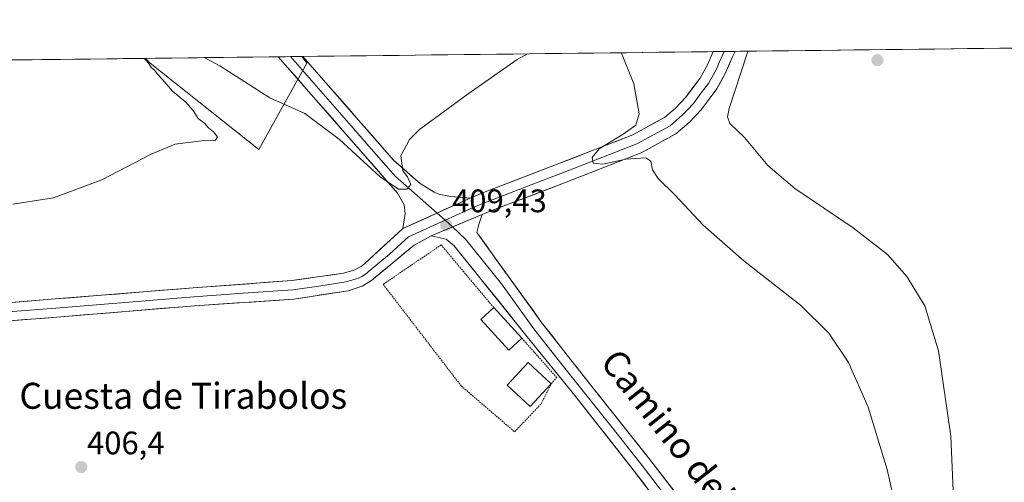
# Model space of a CAD drawing. Units: metres. Extents: x 580374 to 583822, y 4710390 to 4712744.
# Drawn here: x 580851 to 581154, y 4712579 to 4712722 of the extents above; entities that cross this region are included whole.
import ezdxf
from ezdxf.enums import TextEntityAlignment as Align

# ---------------------------------------------------------------- set-up
doc = ezdxf.new("R2010")
doc.units = ezdxf.units.M
doc.header["$MEASUREMENT"] = 0
doc.linetypes.add('TRAZOS', pattern=[0.75, 0.5, -0.25])
for name, color, linetype, lineweight in [('Alambrada', 19, 'TRAZOS', 0), ('Carátula', 7, 'Continuous', 5), ('Cultivos herbáceos CxS', 92, 'Continuous', 0), ('Cultivos leñosos CxS', 92, 'Continuous', 0), ('Curva de nivel normal', 36, 'Continuous', 0), ('Edificación', 1, 'Continuous', 13), ('Edificación Cxs', 1, 'Continuous', 13), ('Layer 0', 7, 'Continuous', 0), ('Municipio CxS', 142, 'Continuous', 0), ('Punto de cota en terreno', 7, 'Continuous', 0), ('Rótulo de punto de cota en terreno', 19, 'Continuous', 0), ('Texto cartográfico', 19, 'Continuous', 0)]:
    doc.layers.add(name, color=color, linetype=linetype, lineweight=lineweight)
doc.styles.add('Arial', font='txt', dxfattribs={"height": 0.2})

# ---------------------------------------------------------------- blocks, each defined once
blk = doc.blocks.new('*U151')
at = {"layer": 'Cultivos herbáceos CxS', "color": 92, "linetype": 'Continuous', "lineweight": 0}
blk.add_polyline3d([(580480.65, 4712704.78, 410.99), (580889.86, 4712709.62, 410.13), (580891.3, 4712708.11, 409.87), (580924.73, 4712681.58, 408.73), (580939.48, 4712708.13, 412.39), (580937.91, 4712710.19, 412.65), (581897.06, 4712721.53, 421.28)], dxfattribs=at)
blk = doc.blocks.new('*U163')
at = {"layer": 'Curva de nivel normal', "color": 36, "linetype": 'Continuous', "lineweight": 0}
for points in [[(581122.52, 4712562.53, 410), (581117.87, 4712583.04, 410), (581112.08, 4712602.23, 410), (581105.97, 4712616.06, 410), (581100.01, 4712624.99, 410), (581091.28, 4712633.66, 410), (581073.78, 4712647.3, 410), (581061.35, 4712658.32, 410), (581052.6, 4712667.62, 410), (581047.46, 4712672.68, 410), (581045.74, 4712675.31, 410), (581045.22, 4712677.98, 410), (581043.64, 4712678.96, 410), (581037.55, 4712678.6, 410), (581030.45, 4712677.08, 410), (581027.52, 4712677.34, 410), (581027.14, 4712679.09, 410), (581029.38, 4712681.73, 410), (581036.73, 4712686.32, 410), (581040.58, 4712689.06, 410), (581041.69, 4712692.52, 410), (581039.98, 4712701.76, 410), (581036.2, 4712711.2, 410), (581036.05, 4712711.35, 410)], [(581007.31, 4712711.01, 410), (581004.1, 4712709.23, 410), (580989.09, 4712698.68, 410), (580974.13, 4712687.74, 410), (580971.04, 4712684.63, 410), (580968.31, 4712679.62, 410), (580969, 4712674.96, 410), (580970.37, 4712673.12, 410), (580971.38, 4712670.83, 410), (580970.17, 4712669.32, 410), (580967.65, 4712669.33, 410), (580962.04, 4712673.18, 410), (580949.51, 4712684.68, 410), (580938.79, 4712692.7, 410), (580928.04, 4712697.5, 410), (580912.66, 4712707.28, 410), (580907.9, 4712709.84, 410)], [(580889.57, 4712709.62, 410), (580889.74, 4712709.25, 410), (580890.85, 4712708.02, 410), (580891.63, 4712706.8, 410), (580892.74, 4712705.91, 410), (580893.54, 4712704.71, 410), (580895, 4712703.22, 410), (580898.18, 4712699.57, 410), (580902.24, 4712696.13, 410), (580904.45, 4712693.62, 410), (580905.99, 4712691.16, 410), (580908.07, 4712689.58, 410), (580909.25, 4712688.26, 410), (580910.8, 4712687.01, 410), (580911.98, 4712685.49, 410), (580911.31, 4712684.37, 410), (580906.92, 4712684.25, 410), (580898.92, 4712683.2, 410), (580891.59, 4712680.18, 410), (580876.42, 4712672.2, 410), (580861.6, 4712666.71, 410), (580849, 4712664.74, 410)]]:
    blk.add_polyline3d(points, dxfattribs=at)
blk = doc.blocks.new('*U169')
at = {"layer": 'Curva de nivel normal', "color": 36, "linetype": 'Continuous', "lineweight": 0}
blk.add_polyline3d([(581155.75, 4712518.92, 415), (581144.82, 4712526.83, 415), (581142.27, 4712531.44, 415), (581137.27, 4712546.44, 415), (581136.3, 4712559.66, 415), (581137.68, 4712566.35, 415), (581138.32, 4712574.03, 415), (581137.44, 4712593.35, 415), (581133.65, 4712619.57, 415), (581129.49, 4712633.49, 415), (581123.94, 4712642.45, 415), (581117.96, 4712649.23, 415), (581107.4, 4712657.44, 415), (581089.47, 4712669.54, 415), (581081.22, 4712676.69, 415), (581074.07, 4712685.31, 415), (581069.49, 4712689.61, 415), (581068.79, 4712691.64, 415), (581069.36, 4712694.24, 415), (581074.82, 4712711.09, 415), (581075.13, 4712711.81, 415)], dxfattribs=at)
blk = doc.blocks.new('5PATER')
at = {"layer": 'Carátula', "linetype": 'Continuous', "lineweight": 5}
h = blk.add_hatch(color=250, dxfattribs=at)
edge = h.paths.add_edge_path()
edge.add_ellipse((0, 0.01), major_axis=(-1.33, -1.34), ratio=0.999422, start_angle=0, end_angle=360)

msp = doc.modelspace()

# ---------------------------------------------------------------- linework, layer by layer
at = {"layer": 'Alambrada', "color": 19, "linetype": 'TRAZOS', "lineweight": 0}
msp.add_polyline3d([(580996.93, 4712632.9, 407.84), (580980.76, 4712652.21, 408.69), (580962.92, 4712640.07, 407.21), (580986.9, 4712608.81, 406.22), (581003.34, 4712594.69, 406.05), (581011.48, 4712603.29, 406.34), (581014.61, 4712609.46, 406.92), (581016.3, 4712611.38, 407.24), (581005.54, 4712623.51, 407.69)], dxfattribs=at)
at = {"layer": 'Cultivos herbáceos CxS', "color": 92, "linetype": 'Continuous', "lineweight": 0}
for points in [[(581897.06, 4712721.53, 421.28), (580937.91, 4712710.19, 412.65)], [(580889.86, 4712709.62, 410.13), (580480.65, 4712704.78, 410.99)], [(580889.86, 4712709.62, 410.13), (580891.3, 4712708.11, 409.87), (580924.73, 4712681.58, 408.73), (580939.48, 4712708.13, 412.39), (580937.91, 4712710.19, 412.65)]]:
    msp.add_polyline3d(points, dxfattribs=at)
at = {"layer": 'Cultivos leñosos CxS', "color": 92, "linetype": 'Continuous', "lineweight": 0}
msp.add_polyline3d([(580924.73, 4712681.58, 408.73), (580891.3, 4712708.11, 409.87), (580889.86, 4712709.62, 410.13), (580937.91, 4712710.19, 412.65), (580939.48, 4712708.13, 412.39), (580924.73, 4712681.58, 408.73)], close=True, dxfattribs=at)
for points in [[(580889.86, 4712709.62, 410.13), (580891.3, 4712708.11, 409.87), (580924.73, 4712681.58, 408.73), (580939.48, 4712708.13, 412.39), (580937.91, 4712710.19, 412.65)], [(580937.91, 4712710.19, 412.65), (580889.86, 4712709.62, 410.13)]]:
    msp.add_polyline3d(points, dxfattribs=at)
at = {"layer": 'Edificación', "color": 1, "linetype": 'Continuous', "lineweight": 13}
for points in [[(581005.54, 4712623.51, 407.69), (581001.55, 4712619.85, 407.01), (580992.94, 4712629.23, 406.94), (580996.93, 4712632.9, 407.84), (581005.54, 4712623.51, 407.69)], [(581014.61, 4712609.46, 406.92), (581008.14, 4712602.52, 406.4), (581001.1, 4712609.06, 406.71), (581007.55, 4712616.01, 407.1), (581014.61, 4712609.46, 406.92)]]:
    msp.add_polyline3d(points, dxfattribs=at)
at = {"layer": 'Edificación Cxs', "color": 1, "linetype": 'Continuous', "lineweight": 13}
for points in [[(581005.54, 4712623.51, 407.69), (581001.55, 4712619.85, 407.01), (580992.94, 4712629.23, 406.94), (580996.93, 4712632.9, 407.84), (581005.54, 4712623.51, 407.69)], [(581014.61, 4712609.46, 406.92), (581008.14, 4712602.52, 406.4), (581001.1, 4712609.06, 406.71), (581007.55, 4712616.01, 407.1), (581014.61, 4712609.46, 406.92)]]:
    msp.add_polyline3d(points, close=True, dxfattribs=at)
at = {"layer": 'Layer 0', "linetype": 'Continuous', "lineweight": 0}
for points in [[(581067.79, 4712711.73), (581067.34, 4712710.78), (581066.26, 4712708.31), (581065.38, 4712706.3), (581062.92, 4712701.91), (581060.75, 4712698.97), (581058.35, 4712695.73), (581056.5, 4712693.79), (581054.88, 4712692.09), (581051.15, 4712688.9), (581040.97, 4712683.3), (581017.57, 4712674.19), (581006.26, 4712669.85), (580994.92, 4712665.5), (580993.57, 4712664.93), (580991.52, 4712664.08), (580982.03, 4712659.79)], [(580989.68, 4712666.62), (580993.78, 4712668.33), (581016.46, 4712677.04), (581039.67, 4712686.07), (581049.4, 4712691.42), (581052.77, 4712694.31), (581056.01, 4712697.7), (581060.35, 4712703.57), (581062.64, 4712707.66), (581064.4, 4712711.69)], [(581071.19, 4712711.77), (581070.28, 4712709.86), (581068.12, 4712704.93), (581065.49, 4712700.24), (581060.69, 4712693.76), (581056.98, 4712689.87), (581052.9, 4712686.37), (581042.26, 4712680.52), (581018.67, 4712671.34), (580996.05, 4712662.66), (580993.36, 4712661.53)], [(581067.79, 4712711.73), (581064.4, 4712711.69)], [(581071.19, 4712711.77), (581067.79, 4712711.73)], [(580934.41, 4712710.15), (580930.63, 4712710.11)], [(580969.02, 4712657.24), (580969.7, 4712661.83), (580969.35, 4712664.52), (580967.34, 4712668.18), (580950.94, 4712686.94), (580930.63, 4712710.11)], [(580938.19, 4712710.19), (580934.41, 4712710.15)], [(580934.41, 4712710.15), (580953.1, 4712688.84), (580958.53, 4712682.62), (580966.73, 4712673.24), (580970.82, 4712669.65), (580979.52, 4712662.01)], [(580938.19, 4712710.19), (580955.26, 4712690.73), (580966.12, 4712678.3), (580974.3, 4712671.12), (580978.58, 4712668.47), (580980.06, 4712667.84), (580983.58, 4712667.14), (580989.68, 4712666.62)], [(580989.68, 4712666.62), (580969.02, 4712657.24)], [(580989.68, 4712666.62), (580969.02, 4712657.24)], [(580979.52, 4712662.01), (580982.03, 4712659.79)], [(580982.03, 4712659.79), (580970.75, 4712654.7), (580964.88, 4712649.35), (580958.32, 4712643.92), (580957.78, 4712643.42), (580956.32, 4712642.51), (580955.19, 4712641.94), (580953.03, 4712641.26), (580951.42, 4712640.81), (580943.1, 4712639.49), (580935.14, 4712638.35), (580919.87, 4712637.35), (580904.72, 4712636.24), (580883.53, 4712634.48), (580862.32, 4712632.76), (580823.62, 4712629.73), (580784.86, 4712626.54), (580769.93, 4712624.73), (580754.75, 4712623.02), (580754.11, 4712622.89), (580747.47, 4712621.3), (580740.21, 4712620.03), (580738.9, 4712619.55), (580728.24, 4712615.79)], [(580993.36, 4712661.53), (580977.7, 4712655)], [(580993.36, 4712661.53), (580977.7, 4712655)], [(580982.03, 4712659.79), (580984.23, 4712657.72)], [(580993.36, 4712661.53), (580992.31, 4712658.44), (580991.71, 4712656.03), (581011.65, 4712628.36), (581026.69, 4712609.14), (581044.51, 4712586.7), (581067.2, 4712557.25), (581101.9, 4712511.13), (581120.06, 4712486.37), (581142.89, 4712456.93), (581167.22, 4712426.93), (581182.22, 4712406.88)], [(580738.23, 4712622.88), (580752.93, 4712625.48), (580754.21, 4712625.74), (580784.56, 4712629.17), (580862.08, 4712635.56), (580904.49, 4712639), (580934.8, 4712641.22), (580950.72, 4712643.51), (580953.94, 4712644.41), (580956.19, 4712645.54), (580957.28, 4712646.53), (580969.02, 4712657.24)], [(580984.23, 4712657.72), (580988.24, 4712653.97), (580999.27, 4712640.24), (581009.24, 4712626.41), (581016.76, 4712616.8), (581024.47, 4712607.24), (581033.38, 4712596.02), (581042.18, 4712584.85), (581048.53, 4712576.52)], [(580977.7, 4712655), (580972.47, 4712652.16), (580959.36, 4712641.3), (580956.44, 4712639.47), (580952.12, 4712638.11), (580935.48, 4712635.47), (580904.94, 4712633.48), (580862.56, 4712629.96), (580785.16, 4712623.9), (580755.29, 4712620.29), (580742, 4712617.11), (580739.48, 4712616.18), (580737.05, 4712614.68)], [(581045.07, 4712576.08), (581039.84, 4712582.99), (581022.25, 4712605.34), (581006.82, 4712624.45), (580984.76, 4712651.9), (580982.29, 4712653.99), (580977.7, 4712655)]]:
    msp.add_lwpolyline(points, dxfattribs=at)
for points in [[(580847.55, 4712634.36, 407.66), (580852.39, 4712634.76, 407.68), (580857.24, 4712635.16, 407.68), (580862.08, 4712635.56, 407.63), (580866.79, 4712635.94, 407.62), (580871.5, 4712636.32, 407.57), (580876.22, 4712636.71, 407.56), (580880.93, 4712637.09, 407.6), (580885.64, 4712637.47, 407.59), (580890.35, 4712637.85, 407.65), (580895.07, 4712638.24, 407.77), (580899.78, 4712638.62, 407.95), (580904.49, 4712639, 408.08), (580908.82, 4712639.32, 408.13), (580913.15, 4712639.63, 408.17), (580917.48, 4712639.95, 408.2), (580921.81, 4712640.27, 408.2), (580926.14, 4712640.59, 408.29), (580930.47, 4712640.9, 408.12), (580934.8, 4712641.22, 408.03), (580938.78, 4712641.79, 407.98), (580942.76, 4712642.37, 407.97), (580946.74, 4712642.94, 408), (580950.72, 4712643.51, 408.27), (580953.94, 4712644.41, 408.3), (580956.19, 4712645.54, 408.14), (580957.28, 4712646.53, 408.02), (580960.22, 4712649.21, 408.33), (580963.15, 4712651.89, 408.36), (580966.09, 4712654.56, 408.76), (580969.02, 4712657.24, 408.84), (580973.15, 4712659.12, 409.4), (580977.28, 4712660.99, 409.5), (580981.42, 4712662.87, 409.52), (580985.55, 4712664.74, 409.39), (580989.68, 4712666.62, 409.14), (580993.78, 4712668.33, 409.18), (580998.32, 4712670.07, 409.33), (581002.85, 4712671.81, 409.21), (581007.39, 4712673.56, 409.33), (581011.92, 4712675.3, 409.48), (581016.46, 4712677.04, 409.35), (581021.1, 4712678.85, 409.69), (581025.74, 4712680.65, 409.62), (581030.39, 4712682.46, 409.66), (581035.03, 4712684.26, 410), (581039.67, 4712686.07, 410.17), (581042.91, 4712687.85, 410.34), (581046.16, 4712689.64, 410.66), (581049.4, 4712691.42, 410.9), (581052.77, 4712694.31, 411.21), (581056.01, 4712697.7, 411.62), (581058.18, 4712700.64, 411.82), (581060.35, 4712703.57, 412.11), (581062.64, 4712707.66, 412.28), (581064.4, 4712711.69, 412.58), (581071.19, 4712711.77, 412.72), (581070.28, 4712709.86, 412.82), (581069.2, 4712707.4, 412.93), (581068.12, 4712704.93, 412.77), (581066.81, 4712702.59, 412.16), (581065.49, 4712700.24, 412.11), (581063.09, 4712697, 412.06), (581060.69, 4712693.76, 411.49), (581058.84, 4712691.82, 411.57), (581056.98, 4712689.87, 411.41), (581054.94, 4712688.12, 411.24), (581052.9, 4712686.37, 411.1), (581049.35, 4712684.42, 410.71), (581045.81, 4712682.47, 410.4), (581042.26, 4712680.52, 410.11), (581038.33, 4712678.99, 409.91), (581034.4, 4712677.46, 409.78), (581030.47, 4712675.93, 409.54), (581026.53, 4712674.4, 409.5), (581022.6, 4712672.87, 409.45), (581018.67, 4712671.34, 409.18), (581014.15, 4712669.6, 409.22), (581009.62, 4712667.87, 409.33), (581005.1, 4712666.13, 408.91), (581000.57, 4712664.4, 408.65), (580996.05, 4712662.66, 408.98), (580993.36, 4712661.53, 409.02), (580993.36, 4712661.53, 409.02), (580989.45, 4712659.9, 409.21), (580985.53, 4712658.27, 409.33), (580981.62, 4712656.63, 409.22), (580977.7, 4712655, 409.13), (580975.09, 4712653.58, 409.07), (580972.47, 4712652.16, 408.83), (580969.19, 4712649.45, 408.58), (580965.92, 4712646.73, 408.32), (580962.64, 4712644.02, 408.07), (580959.36, 4712641.3, 407.94), (580956.44, 4712639.47, 408.26), (580952.12, 4712638.11, 408.26), (580947.96, 4712637.45, 408.22), (580943.8, 4712636.79, 408.14), (580939.64, 4712636.13, 408.02), (580935.48, 4712635.47, 407.87), (580931.12, 4712635.19, 407.8), (580926.75, 4712634.9, 407.77), (580922.39, 4712634.62, 407.78), (580918.03, 4712634.33, 407.94), (580913.67, 4712634.05, 407.99), (580909.3, 4712633.76, 407.95), (580904.94, 4712633.48, 407.89), (580900.23, 4712633.09, 407.78), (580895.52, 4712632.7, 407.69), (580890.81, 4712632.31, 407.65), (580886.1, 4712631.92, 407.6), (580881.4, 4712631.52, 407.56), (580876.69, 4712631.13, 407.43), (580871.98, 4712630.74, 407.35), (580867.27, 4712630.35, 407.3), (580862.56, 4712629.96, 407.25), (580857.72, 4712629.58, 407.21), (580852.89, 4712629.2, 407.19), (580848.05, 4712628.82, 407.17)], [(581045.07, 4712576.08, 406.96), (581042.46, 4712579.54, 406.89), (581039.84, 4712582.99, 406.92), (581036.91, 4712586.72, 406.98), (581033.98, 4712590.44, 406.97), (581031.05, 4712594.17, 407.15), (581028.11, 4712597.89, 407.03), (581025.18, 4712601.62, 407.07), (581022.25, 4712605.34, 407.09), (581019.16, 4712609.16, 407.24), (581016.08, 4712612.98, 407.41), (581012.99, 4712616.81, 407.48), (581009.91, 4712620.63, 407.58), (581006.82, 4712624.45, 407.8), (581004.06, 4712627.88, 407.87), (581001.31, 4712631.31, 407.98), (580998.55, 4712634.74, 408.02), (580995.79, 4712638.18, 408.07), (580993.03, 4712641.61, 408.09), (580990.28, 4712645.04, 408.34), (580987.52, 4712648.47, 408.67), (580984.76, 4712651.9, 408.82), (580982.29, 4712653.99, 409.05), (580977.7, 4712655, 409.13), (580981.62, 4712656.63, 409.22), (580985.53, 4712658.27, 409.33), (580989.45, 4712659.9, 409.21), (580993.36, 4712661.53, 409.02), (580992.31, 4712658.44, 408.78), (580991.71, 4712656.03, 408.89), (580994.56, 4712652.08, 408.21), (580997.41, 4712648.12, 407.98), (581000.26, 4712644.17, 407.8), (581003.1, 4712640.22, 407.84), (581005.95, 4712636.27, 407.72), (581008.8, 4712632.31, 407.71), (581011.65, 4712628.36, 407.54), (581014.66, 4712624.52, 407.41), (581017.67, 4712620.67, 407.34), (581020.67, 4712616.83, 407.14), (581023.68, 4712612.98, 407.22), (581026.69, 4712609.14, 407.02), (581029.66, 4712605.4, 406.91), (581032.63, 4712601.66, 406.87), (581035.6, 4712597.92, 406.95), (581038.57, 4712594.18, 406.92), (581041.54, 4712590.44, 406.87), (581044.51, 4712586.7, 406.82), (581047.35, 4712583.02, 406.85), (581050.18, 4712579.34, 406.83), (581053.02, 4712575.66, 406.87)]]:
    msp.add_polyline3d(points, dxfattribs=at)
msp.add_polyline3d([(580989.68, 4712666.62, 409.14), (580985.55, 4712664.74, 409.39), (580981.42, 4712662.87, 409.52), (580977.28, 4712660.99, 409.5), (580973.15, 4712659.12, 409.4), (580969.02, 4712657.24, 408.84), (580969.7, 4712661.83, 409.04), (580969.35, 4712664.52, 409.16), (580967.34, 4712668.18, 409.61), (580964.06, 4712671.93, 409.64), (580960.78, 4712675.68, 409.96), (580957.5, 4712679.44, 410.11), (580954.22, 4712683.19, 410.42), (580950.94, 4712686.94, 410.72), (580948.04, 4712690.25, 410.91), (580945.14, 4712693.56, 411.39), (580942.24, 4712696.87, 411.65), (580939.33, 4712700.18, 411.81), (580936.43, 4712703.49, 412.27), (580933.53, 4712706.8, 412.21), (580930.63, 4712710.11, 412.54), (580938.19, 4712710.19, 412.76), (580941.04, 4712706.96, 412.37), (580943.88, 4712703.71, 412.14), (580946.73, 4712700.47, 411.9), (580949.57, 4712697.22, 411.43), (580952.42, 4712693.98, 411.26), (580955.26, 4712690.73, 411.03), (580957.98, 4712687.62, 410.78), (580960.69, 4712684.52, 410.44), (580963.41, 4712681.41, 410.28), (580966.12, 4712678.3, 410.02), (580968.85, 4712675.91, 409.89), (580971.57, 4712673.51, 409.63), (580974.3, 4712671.12, 409.59), (580976.44, 4712669.8, 409.5), (580978.58, 4712668.47, 409.39), (580980.06, 4712667.84, 409.31), (580983.58, 4712667.14, 409.21), (580986.63, 4712666.88, 409.17), (580989.68, 4712666.62, 409.14)], close=True, dxfattribs=at)
at = {"layer": 'Municipio CxS', "color": 142, "linetype": 'Continuous', "lineweight": 0}
msp.add_polyline3d([(580848, 4712709.13, 413.22), (580852.99, 4712709.19, 412.9), (580857.98, 4712709.25, 412.69), (580862.98, 4712709.31, 412.55), (580867.97, 4712709.36, 412.44), (580872.96, 4712709.42, 412.36), (580877.96, 4712709.48, 412.3), (580882.95, 4712709.54, 412.01), (580887.94, 4712709.6, 410.82), (580892.93, 4712709.66, 409.62), (580897.93, 4712709.72, 409.72), (580902.92, 4712709.78, 409.78), (580907.91, 4712709.84, 409.96), (580912.91, 4712709.9, 410.41), (580917.9, 4712709.96, 411.06), (580922.89, 4712710.01, 411.68), (580927.89, 4712710.07, 412.17), (580932.88, 4712710.13, 412.65), (580937.87, 4712710.19, 412.73), (580942.86, 4712710.25, 413), (580947.86, 4712710.31, 412.71), (580952.85, 4712710.37, 412.23), (580957.84, 4712710.43, 412.16), (580962.84, 4712710.49, 412.08), (580967.83, 4712710.55, 411.92), (580972.82, 4712710.6, 411.68), (580977.82, 4712710.66, 411.43), (580982.81, 4712710.72, 411.16), (580987.8, 4712710.78, 410.9), (580992.79, 4712710.84, 410.61), (580997.79, 4712710.9, 410.34), (581002.78, 4712710.96, 410.1), (581007.77, 4712711.02, 409.9), (581012.77, 4712711.08, 409.77), (581017.76, 4712711.14, 409.68), (581022.75, 4712711.19, 409.66), (581027.75, 4712711.25, 409.75), (581032.74, 4712711.31, 409.86), (581037.73, 4712711.37, 410.03), (581042.72, 4712711.43, 410.32), (581047.72, 4712711.49, 410.73), (581052.71, 4712711.55, 411.23), (581057.7, 4712711.61, 411.8), (581062.7, 4712711.67, 412.41), (581067.69, 4712711.73, 412.77), (581072.68, 4712711.79, 413.44), (581077.68, 4712711.84, 416.13), (581082.67, 4712711.9, 417.4), (581087.66, 4712711.96, 417.98), (581092.66, 4712712.02, 418.6), (581097.65, 4712712.08, 419.12), (581102.64, 4712712.14, 419.44), (581107.63, 4712712.2, 419.57), (581112.63, 4712712.26, 419.61), (581117.62, 4712712.32, 419.6), (581122.61, 4712712.38, 419.53), (581127.61, 4712712.43, 419.41), (581132.6, 4712712.49, 419.26), (581137.59, 4712712.55, 419.08), (581142.59, 4712712.61, 418.89), (581147.58, 4712712.67, 418.67), (581152.57, 4712712.73, 418.45), (581157.56, 4712712.79, 418.24)], dxfattribs=at)

# ---------------------------------------------------------------- block references
at = {"layer": 'Cultivos herbáceos CxS', "color": 92, "linetype": 'Continuous', "lineweight": 0}
msp.add_blockref('*U151', (0, 0), dxfattribs=at)
at = {"layer": 'Curva de nivel normal', "color": 36, "linetype": 'Continuous', "lineweight": 0}
for name in ['*U163', '*U169']:
    msp.add_blockref(name, (0, 0), dxfattribs=at)
at = {"layer": 'Punto de cota en terreno', "linetype": 'Continuous', "lineweight": 0}
for p in [(581114.9, 4712709.06, 419.63), (580982.33, 4712658.32, 409.43), (580870.09, 4712583.81, 406.4)]:
    msp.add_blockref('5PATER', p, dxfattribs=at)

# ---------------------------------------------------------------- texts
at = {"layer": 'Rótulo de punto de cota en terreno', "color": 19, "linetype": 'Continuous', "lineweight": 0, "style": 'Arial'}
for s, p in [('409,43', (580984.09, 4712660.08)), ('406,4', (580871.85, 4712585.57))]:
    msp.add_text(s, height=7, dxfattribs=at).set_placement(p, align=Align.BOTTOM_LEFT)
at = {"layer": 'Texto cartográfico', "color": 19, "linetype": 'Continuous', "lineweight": 0, "style": 'Arial'}
msp.add_text('Camino del Plano', height=8, rotation=-51.5737, dxfattribs=at).set_placement((581060.37, 4712583.37), align=Align.MIDDLE_CENTER)
msp.add_text('Cuesta de Tirabolos', height=8, dxfattribs=at).set_placement((580901.46, 4712605.76), align=Align.MIDDLE_CENTER)

doc.saveas('drawing.dxf')
